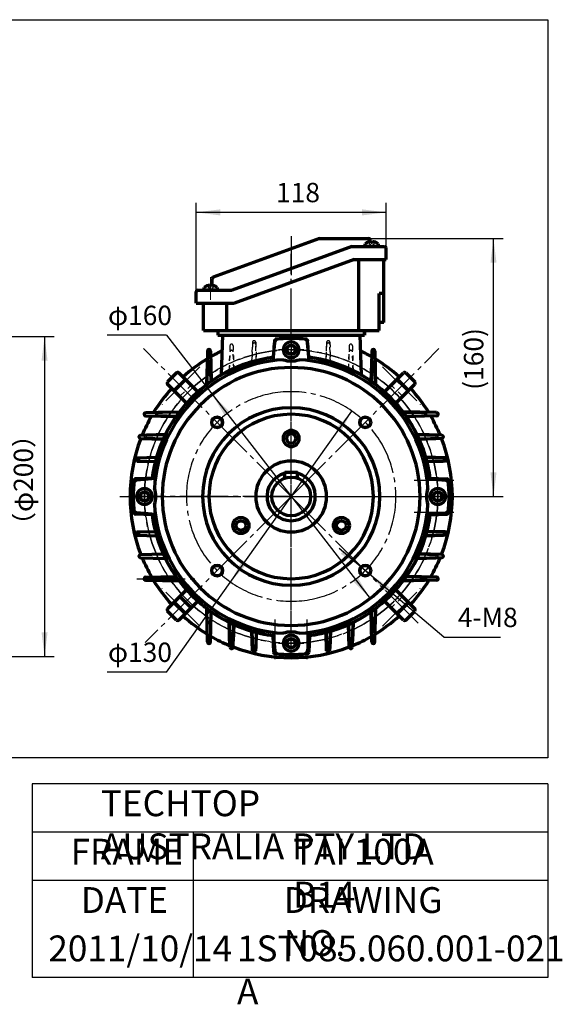
# Model space of a CAD drawing. Units: millimetres. Extents: x -426 to 423, y -315 to 325.
# Drawn here: x 86 to 423, y -315 to 296 of the extents above; entities that cross this region are included whole.
import ezdxf

# ---------------------------------------------------------------- set-up
doc = ezdxf.new("R2010")
doc.units = ezdxf.units.MM
doc.linetypes.add('EB_DASH', pattern=[6, 3, -3])
doc.linetypes.add('EB_DASHDOT', pattern=[39, 30, -3, 3, -3])
doc.layers.get('0').update_dxf_attribs({"lineweight": 0})
for name, color, linetype, lineweight in [('CAXA0', 7, 'Continuous', 70), ('CAXA1', 1, 'EB_DASHDOT', 25), ('CAXA2', 6, 'EB_DASH', 25), ('CAXA3', 7, 'Continuous', 25), ('CAXA4', 3, 'Continuous', 25), ('center', 1, 'EB_DASHDOT', 0), ('INTE_CENTER', 1, 'EB_DASHDOT', 0)]:
    doc.layers.add(name, color=color, linetype=linetype, lineweight=lineweight)
doc.styles.add('标准', font='txt', dxfattribs={"width": 0.667})
doc.dimstyles.new('标准', dxfattribs={"dimscale": 2, "dimtxt": 4, "dimasz": 5, "dimexe": 2, "dimexo": 0, "dimtad": 1, "dimdec": 1, "dimzin": 9, "dimdsep": 46, "dimtxsty": '标准', "dimcen": 0, "dimdle": 6, "dimazin": 2, "dimtfac": 1, "dimtdec": 3, "dimtmove": 0, "dimatfit": 3, "dimfxl": 0, "dimtolj": 1, "dimtzin": 0, "dimarcsym": 0})

# ---------------------------------------------------------------- blocks, each defined once
blk = doc.blocks.new('CAXBLOCK4', base_point=(254.26, -91))
at = {"layer": 'CAXA0'}
for p, q in [((251.37, -91), (252.82, -88.5)), ((251.37, -91), (252.82, -93.5)), ((252.82, -88.5), (255.7, -88.5)), ((257.15, -91), (255.7, -88.5)), ((257.15, -91), (255.7, -88.5)), ((257.15, -91), (255.7, -93.5)), ((252.82, -93.5), (255.7, -93.5))]:
    blk.add_line(p, q, dxfattribs=at)
blk.add_circle((254.26, -91), 2.89, dxfattribs=at)
for start, end in [(0, 180), (180, 360)]:
    blk.add_arc((254.26, -91), 4.89, start, end, dxfattribs=at)
at = {"layer": 'CAXA1', "linetype": 'EB_DASHDOT', "lineweight": 25}
for p, q in [((254.26, -98.89), (254.26, -83.11)), ((246.37, -91), (262.15, -91))]:
    blk.add_line(p, q, dxfattribs=at)
blk = doc.blocks.new('CAXBLOCK5', base_point=(345.26, 0))
at = {"layer": 'CAXA0'}
for p, q in [((345.26, 2.89), (342.76, 1.44)), ((345.26, 2.89), (342.76, 1.44)), ((342.76, -1.44), (342.76, 1.44)), ((345.26, 2.89), (347.76, 1.44)), ((347.76, -1.44), (347.76, 1.44)), ((345.26, -2.89), (342.76, -1.44)), ((345.26, -2.89), (347.76, -1.44))]:
    blk.add_line(p, q, dxfattribs=at)
blk.add_circle((345.26, 0), 2.89, dxfattribs=at)
for start, end in [(90, 270), (270, 90)]:
    blk.add_arc((345.26, 0), 4.89, start, end, dxfattribs=at)
at = {"layer": 'CAXA1', "linetype": 'EB_DASHDOT', "lineweight": 25}
for p, q in [((345.26, -7.89), (345.26, 7.89)), ((353.15, 0), (337.37, 0))]:
    blk.add_line(p, q, dxfattribs=at)
blk = doc.blocks.new('CAXBLOCK6', base_point=(254.26, 91))
at = {"layer": 'CAXA0'}
for p, q in [((251.37, 91), (252.82, 93.5)), ((255.7, 93.5), (252.82, 93.5)), ((257.15, 91), (255.7, 93.5)), ((251.37, 91), (252.82, 88.5)), ((251.37, 91), (252.82, 88.5)), ((255.7, 88.5), (252.82, 88.5)), ((257.15, 91), (255.7, 88.5))]:
    blk.add_line(p, q, dxfattribs=at)
blk.add_circle((254.26, 91), 2.89, dxfattribs=at)
for start, end in [(0, 180), (180, 360)]:
    blk.add_arc((254.26, 91), 4.89, start, end, dxfattribs=at)
at = {"layer": 'CAXA1', "linetype": 'EB_DASHDOT', "lineweight": 25}
for p, q in [((254.26, 98.89), (254.26, 83.11)), ((262.15, 91), (246.37, 91))]:
    blk.add_line(p, q, dxfattribs=at)
blk = doc.blocks.new('CAXBLOCK7', base_point=(163.26, 0))
at = {"layer": 'CAXA0'}
for p, q in [((163.26, 2.89), (160.76, 1.44)), ((160.76, 1.44), (160.76, -1.44)), ((163.26, 2.89), (165.76, 1.44)), ((165.76, 1.44), (165.76, -1.44)), ((163.26, -2.89), (160.76, -1.44)), ((163.26, -2.89), (165.76, -1.44)), ((163.26, -2.89), (165.76, -1.44))]:
    blk.add_line(p, q, dxfattribs=at)
blk.add_circle((163.26, 0), 2.89, dxfattribs=at)
for start, end in [(90, 270), (270, 90)]:
    blk.add_arc((163.26, 0), 4.89, start, end, dxfattribs=at)
at = {"layer": 'CAXA1', "linetype": 'EB_DASHDOT', "lineweight": 25}
for p, q in [((163.26, 7.89), (163.26, -7.89)), ((155.37, 0), (171.15, 0))]:
    blk.add_line(p, q, dxfattribs=at)
blk = doc.blocks.new('*CAXBLOCK89')
at = {"layer": 'CAXA4', "linetype": 'Continuous', "lineweight": 25}
for points in [[(101.22, 99.25), (99.35, 84.25), (103.1, 84.25)], [(101.22, -99.25), (99.35, -84.25), (103.1, -84.25)]]:
    blk.add_hatch(color=0, dxfattribs=at).paths.add_polyline_path(points, flags=0)
at = {"layer": 'CAXA4', "color": 0, "linetype": 'Continuous', "lineweight": 25}
for p, q in [((33.51, 99.25), (107.22, 99.25)), ((101.22, 99.25), (101.22, -99.25)), ((-30.92, -99.25), (107.22, -99.25))]:
    blk.add_line(p, q, dxfattribs=at)
at = {"layer": 'CAXA4', "color": 0, "linetype": 'Continuous', "lineweight": 25, "insert": (82.1, -25.97), "char_height": 12, "attachment_point": 1, "rotation": 90, "style": '标准'}
blk.add_mtext('\\fFangSong_GB2312|b0|i0|p34;（φ200）', dxfattribs=at)
blk = doc.blocks.new('*CAXBLOCK1415')
at = {"layer": 'CAXA4', "linetype": 'Continuous', "lineweight": 25}
for points in [[(195.26, 176.22), (210.26, 178.09), (210.26, 174.34)], [(313.26, 176.22), (298.26, 178.09), (298.26, 174.34)]]:
    blk.add_hatch(color=0, dxfattribs=at).paths.add_polyline_path(points, flags=0)
at = {"layer": 'CAXA4', "color": 0, "linetype": 'Continuous', "lineweight": 25}
for p, q in [((195.26, 119.99), (195.26, 182.22)), ((313.26, 154), (313.26, 182.22)), ((313.26, 176.22), (195.26, 176.22))]:
    blk.add_line(p, q, dxfattribs=at)
at = {"layer": 'CAXA4', "color": 0, "linetype": 'Continuous', "lineweight": 25, "insert": (244.87, 194.53), "char_height": 12, "attachment_point": 1, "style": '标准'}
blk.add_mtext('\\fFangSong_GB2312|b0|i0|p34;118', dxfattribs=at)
blk = doc.blocks.new('*CAXBLOCK1516')
at = {"layer": 'CAXA4', "linetype": 'Continuous', "lineweight": 25}
for points in [[(379.8, 160), (381.67, 145), (377.92, 145)], [(379.8, 0), (381.67, 15), (377.92, 15)]]:
    blk.add_hatch(color=0, dxfattribs=at).paths.add_polyline_path(points, flags=0)
at = {"layer": 'CAXA4', "color": 0, "linetype": 'Continuous', "lineweight": 25}
for p, q in [((302.26, 160), (385.8, 160)), ((379.8, 0), (379.8, 160)), ((254.26, 0), (385.8, 0))]:
    blk.add_line(p, q, dxfattribs=at)
at = {"layer": 'CAXA4', "color": 0, "linetype": 'Continuous', "lineweight": 25, "insert": (361.48, 66.14), "char_height": 12, "attachment_point": 1, "rotation": 90, "style": '标准'}
blk.add_mtext('\\fFangSong_GB2312|b0|i0|p34;(160)', dxfattribs=at)
blk = doc.blocks.new('*CAXBLOCK2324')
at = {"layer": 'CAXA4', "linetype": 'Continuous', "lineweight": 25}
for points in [[(291.92, 52.98), (284.76, 39.66), (281.7, 41.84)], [(216.59, -52.98), (226.81, -41.84), (223.76, -39.66)]]:
    blk.add_hatch(color=0, dxfattribs=at).paths.add_polyline_path(points, flags=0)
at = {"layer": 'CAXA4', "color": 0, "linetype": 'Continuous', "lineweight": 25}
for q in [(291.92, 52.98), (139.99, -108.93)]:
    blk.add_line((176.81, -108.93), q, dxfattribs=at)
at = {"layer": 'CAXA4', "color": 0, "linetype": 'Continuous', "lineweight": 25, "insert": (140.59, -90.62), "char_height": 12, "attachment_point": 1, "style": '标准'}
blk.add_mtext('\\fFangSong_GB2312|b0|i0|p34;φ130', dxfattribs=at)
blk = doc.blocks.new('*CAXBLOCK2425')
at = {"layer": 'CAXA4', "linetype": 'Continuous', "lineweight": 25}
for points in [[(205.28, 63.25), (212.98, 50.25), (215.95, 52.54)], [(303.24, -63.25), (292.57, -52.54), (295.54, -50.25)]]:
    blk.add_hatch(color=0, dxfattribs=at).paths.add_polyline_path(points, flags=0)
at = {"layer": 'CAXA4', "color": 0, "linetype": 'Continuous', "lineweight": 25}
for q in [(139.99, 100.02), (303.24, -63.25)]:
    blk.add_line((176.81, 100.02), q, dxfattribs=at)
at = {"layer": 'CAXA4', "color": 0, "linetype": 'Continuous', "lineweight": 25, "insert": (140.59, 118.34), "char_height": 12, "attachment_point": 1, "style": '标准'}
blk.add_mtext('\\fFangSong_GB2312|b0|i0|p34;φ160', dxfattribs=at)
blk = doc.blocks.new('*CAXBLOCK2526')
at = {"layer": 'CAXA4', "linetype": 'Continuous', "lineweight": 25}
for points in [[(297.74, -43.86), (287.51, -32.74), (285.08, -35.6)], [(302.7, -48.06), (315.36, -56.33), (312.93, -59.19)]]:
    blk.add_hatch(color=0, dxfattribs=at).paths.add_polyline_path(points, flags=0)
at = {"layer": 'CAXA4', "color": 0, "linetype": 'Continuous', "lineweight": 25}
for q in [(284.01, -32.23), (384.23, -87.33)]:
    blk.add_line((349.06, -87.33), q, dxfattribs=at)
at = {"layer": 'CAXA4', "color": 0, "linetype": 'Continuous', "lineweight": 25, "insert": (357.66, -69.01), "char_height": 12, "attachment_point": 1, "style": '标准'}
blk.add_mtext('\\fFangSong_GB2312|b0|i0|p34;4-M8', dxfattribs=at)

msp = doc.modelspace()

# ---------------------------------------------------------------- linework, layer by layer
at = {"linetype": 'Continuous', "lineweight": 70}
for p, q in [((271.76, 160), (302.26, 160)), ((303.26, 158.02), (303.26, 159)), ((291.85, 155), (217.63, 127.99)), ((291.85, 155), (303.26, 155)), ((303.26, 155), (312.26, 155)), ((313.26, 147), (313.26, 154)), ((293.26, 147), (313.26, 147)), ((295.99, 147), (295.99, 103)), ((308.76, 147), (311.76, 147)), ((205.26, 131.02), (205.26, 135.1)), ((195.26, 119.99), (195.26, 126.99)), ((196.26, 127.99), (205.26, 127.99)), ((205.26, 127.99), (217.63, 127.99)), ((308.76, 103), (308.76, 126)), ((195.26, 119.99), (219.05, 119.99)), ((199.76, 103), (199.76, 119.99)), ((214.26, 103), (214.26, 119.99)), ((199.76, 103), (208.76, 103)), ((208.76, 103), (299.76, 103)), ((208.76, 100), (299.76, 100)), ((299.76, 103), (308.76, 103)), ((184.61, -76.72), (196.18, -65.15)), ((323.92, -76.73), (312.34, -65.15))]:
    msp.add_line(p, q, dxfattribs=at)
for centre, start, end in [((196.89, -65.86), 118.44728, 135), ((311.63, -65.86), 45, 61.55272)]:
    msp.add_arc(centre, 1, start, end, dxfattribs=at)
at = {"layer": 'CAXA0'}
for p, q in [((271.76, 160), (205.92, 136.04)), ((300.26, 155), (300.26, 156.7)), ((308.26, 155), (300.26, 155)), ((303.86, 158.1), (303.86, 157.71)), ((303.86, 157.71), (304.66, 157.71)), ((304.66, 158.1), (304.66, 157.71)), ((308.26, 156.72), (308.26, 155)), ((293.26, 147), (219.05, 119.99)), ((311.76, 108), (311.76, 147)), ((200.26, 127.99), (200.26, 129.68)), ((203.86, 131.09), (203.86, 130.7)), ((203.86, 130.7), (204.66, 130.7)), ((204.66, 131.09), (204.66, 130.7)), ((208.26, 129.7), (208.26, 127.99)), ((208.26, 127.99), (200.26, 127.99)), ((311.76, 126), (308.76, 126)), ((311.76, 108), (308.76, 108)), ((208.76, 103), (208.76, 100)), ((208.76, 100), (299.76, 100)), ((211.72, 100), (210.86, 75.41)), ((211.72, 100), (296.79, 100)), ((296.79, 100), (297.65, 75.41)), ((299.76, 103), (299.76, 100)), ((299.76, 100), (299.76, 102)), ((243.08, 84.26), (244.18, 96.66)), ((243.08, 84.26), (244.11, 95.83)), ((243.34, 86.31), (244.26, 97.48)), ((265.18, 86.31), (264.26, 97.48)), ((265.44, 84.26), (264.33, 96.66)), ((265.44, 84.26), (264.41, 95.83)), ((202.26, 90.23), (201.85, 69.44)), ((204.26, 90.23), (204.67, 71.48)), ((304.26, 90.23), (303.85, 71.48)), ((306.26, 90.23), (306.67, 69.44)), ((201.89, 69.47), (202.26, 82.54)), ((204.62, 71.45), (204.26, 82.54)), ((303.9, 71.45), (304.26, 82.54)), ((306.63, 69.47), (306.26, 82.54)), ((196.38, 64.95), (184.61, 76.72)), ((312.14, 64.95), (323.91, 76.72)), ((189.31, 57.88), (177.54, 69.65)), ((181.52, 65.67), (188.59, 72.74)), ((319.21, 57.88), (330.98, 69.65)), ((327, 65.67), (319.93, 72.74)), ((164.02, 50), (182.78, 49.59)), ((164.03, 52), (184.82, 52.41)), ((184.79, 52.37), (171.72, 52)), ((182.81, 49.64), (171.72, 50)), ((344.49, 52), (323.7, 52.41)), ((323.73, 52.37), (336.8, 52)), ((325.71, 49.64), (336.8, 50)), ((344.49, 50), (325.74, 49.59)), ((160.78, 38), (176.19, 38.4)), ((176.18, 38.37), (164.56, 38)), ((347.74, 38), (332.33, 38.4)), ((332.34, 38.37), (343.96, 38)), ((160.77, 36), (174.88, 35.61)), ((174.89, 35.63), (164.56, 36)), ((333.63, 35.63), (343.96, 36)), ((347.74, 36), (333.64, 35.61)), ((158.59, 24), (170.75, 24.38)), ((158.59, 22), (169.99, 21.62)), ((159.76, 21.96), (159.76, 24.04)), ((349.93, 24), (337.77, 24.38)), ((337.78, 24.37), (348.53, 24)), ((338.53, 21.63), (348.53, 22)), ((349.93, 22), (338.53, 21.62)), ((250.26, 15), (258.26, 15)), ((250.26, 11.31), (250.26, 15)), ((258.26, 11.31), (258.26, 15)), ((170.03, 11.44), (157.74, 11)), ((170, 11.18), (158.43, 10.15)), ((338.52, 11.18), (350.09, 10.15)), ((340.51, 11.37), (350.78, 11)), ((156.28, 3), (156.31, 3)), ((156.28, -3), (156.31, -3)), ((168.01, -11.37), (157.74, -11)), ((170, -11.18), (158.43, -10.15)), ((338.52, -11.18), (350.09, -10.15)), ((340.51, -11.37), (350.78, -11)), ((158.59, -22), (169.99, -21.62)), ((158.59, -24), (170.75, -24.38)), ((159.76, -24.04), (159.76, -21.96)), ((349.93, -24), (337.77, -24.38)), ((337.78, -24.37), (348.53, -24)), ((349.93, -22), (338.53, -21.62)), ((338.53, -21.63), (348.53, -22)), ((160.77, -36), (174.88, -35.61)), ((333.63, -35.63), (343.96, -36)), ((347.74, -36), (333.64, -35.61)), ((160.78, -38), (176.19, -38.4)), ((347.74, -38), (332.33, -38.4)), ((332.34, -38.37), (343.96, -38)), ((164.02, -50), (182.78, -49.59)), ((164.03, -52), (184.82, -52.41)), ((344.49, -52), (323.7, -52.41)), ((323.73, -52.37), (336.8, -52)), ((325.71, -49.64), (336.8, -50)), ((344.49, -50), (325.74, -49.59)), ((189.31, -57.88), (177.54, -69.65)), ((319.21, -57.88), (330.98, -69.65)), ((181.52, -65.67), (188.59, -72.74)), ((192.21, -69.12), (185.14, -62.05)), ((196.38, -64.95), (186.02, -75.31)), ((312.14, -64.95), (322.5, -75.31)), ((327, -65.67), (319.93, -72.74)), ((202.26, -90.23), (201.85, -69.44)), ((204.26, -90.23), (204.67, -71.48)), ((304.26, -90.23), (303.85, -71.48)), ((303.9, -71.45), (304.26, -82.54)), ((306.26, -90.23), (306.67, -69.44)), ((306.63, -69.47), (306.26, -82.54)), ((216.26, -93.48), (215.86, -78.07)), ((215.89, -78.08), (216.26, -89.7)), ((218.62, -79.37), (218.26, -89.7)), ((218.26, -93.49), (218.65, -79.38)), ((290.26, -93.49), (289.87, -79.38)), ((289.89, -79.37), (290.26, -89.7)), ((292.26, -93.48), (292.66, -78.07)), ((292.63, -78.08), (292.26, -89.7)), ((230.26, -95.67), (229.88, -83.51)), ((229.89, -83.52), (230.26, -94.27)), ((232.26, -95.67), (232.64, -84.27)), ((232.63, -84.27), (232.26, -94.27)), ((243.08, -84.26), (244.11, -95.83)), ((265.44, -84.26), (264.41, -95.83)), ((276.26, -95.67), (275.88, -84.27)), ((275.89, -84.27), (276.26, -94.27)), ((278.26, -95.67), (278.64, -83.51)), ((278.63, -83.52), (278.26, -94.27)), ((242.89, -86.25), (243.26, -96.52)), ((265.63, -86.25), (265.26, -96.52))]:
    msp.add_line(p, q, dxfattribs=at)
at = {"layer": 'CAXA0', "linetype": 'Continuous', "lineweight": 70}
for p, q in [((183.19, 76.72), (177.54, 71.06)), ((325.32, 76.72), (330.98, 71.06)), ((183.19, -76.72), (177.54, -71.06)), ((325.32, -76.72), (330.98, -71.06))]:
    msp.add_line(p, q, dxfattribs=at)
at = {"layer": 'CAXA0'}
for centre, radius in [((208.3, 45.96), 3.25), ((300.22, 45.96), 3.25), ((254.26, 0), 12), ((223.08, -18), 5), ((223.08, -18), 3), ((285.44, -18), 5), ((285.44, -18), 3), ((208.3, -45.96), 3.25), ((300.22, -45.96), 3.25)]:
    msp.add_circle(centre, radius, dxfattribs=at)
for centre, radius, start, end in [((302.26, 159), 1, 0, 90), ((304.26, 151.71), 6.39, 93.58332, 128.7523), ((304.26, 151.71), 6.4, 51.2477, 86.41668), ((312.26, 154), 1, 0, 90), ((206.26, 135.1), 1, 110, 180), ((204.26, 124.7), 6.39, 93.58332, 128.7523), ((204.26, 124.7), 6.4, 51.2477, 86.41668), ((196.26, 126.99), 1, 90, 180), ((254.26, 1), 97, 84.08271, 95.91729), ((254.26, 0), 98, 84.63012, 95.36988), ((254.26, 0), 98, 90, 94.87369), ((254.26, 0), 98, 85.12631, 90), ((246.1, 95.65), 2, 94.87372, 174.89178), ((245.18, 96.57), 1, 95.3698, 174.89181), ((262.41, 95.65), 2, 5.10822, 85.12628), ((263.34, 96.57), 1, 5.10825, 84.63004), ((254.26, 0), 87, 97.26374, 172.73626), ((254.26, 0), 87, 97.26374, 172.73626), ((254.26, 0), 87, 97.20825, 163.72367), ((203.26, 90.21), 1, 1.24656, 178.86746), ((254.26, 0), 100, 115.38644, 119.94853), ((254.26, 0), 87, 7.51036, 82.79175), ((254.26, 0), 87, 7.26374, 82.73626), ((254.26, 0), 87, 7.26374, 82.73626), ((254.26, 0), 100, 60.05147, 64.61356), ((305.26, 90.21), 1, 1.13254, 178.75344), ((254.26, 0), 85, 93.36401, 176.63599), ((254.26, 0), 80, 90, 270), ((254.26, 0), 100, 121.39678, 132.13402), ((203.26, 82.51), 1, 1.87406, 178.37216), ((254.26, 99), 15, 250.57845, 270), ((254.26, 99), 15, 270, 289.42155), ((254.26, 0), 80, 270, 90), ((254.26, 0), 85, 3.36401, 86.63599), ((305.26, 82.51), 1, 1.62784, 178.12594), ((254.26, 0), 100, 47.86598, 58.60322), ((254.26, 0), 100, 137.86598, 148.60322), ((254.26, 0), 100, 31.39678, 42.13402), ((254.26, 0), 55, 90, 270), ((254.26, 0), 55, 270, 90), ((254.26, 0), 100, 150.05147, 157.65062), ((164.05, 51), 1, 91.13254, 268.75344), ((171.75, 51), 1, 91.62784, 268.12594), ((254.26, 0), 51, 90, 270), ((254.26, 0), 51, 270, 90), ((336.77, 51), 1, 271.87406, 88.37216), ((254.26, 0), 100, 22.34938, 29.94853), ((344.47, 51), 1, 271.24656, 88.86746), ((160.8, 37), 1, 91.47819, 268.39942), ((164.59, 37), 1, 91.83725, 267.96995), ((254.26, 36), 5, 90, 270), ((254.26, 36), 3, 90, 270), ((254.26, 36), 5, 270, 90), ((254.26, 36), 3, 270, 90), ((343.92, 37), 1, 272.03005, 88.16275), ((347.72, 37), 1, 271.60058, 88.52181), ((254.26, 0), 100, 158.9028, 201.0972), ((254.26, 0), 100, 338.9028, 21.0972), ((158.62, 23), 1, 91.80913, 268.08715), ((254.26, 0), 87, 163.72367, 172.48964), ((254.26, 0), 22, 90, 270), ((254.26, 0), 22, 270, 90), ((348.49, 23), 1, 272.11055, 88.01498), ((349.9, 23), 1, 271.91285, 88.19087), ((254.26, 0), 15, 105.46601, 270), ((254.26, 0), 15, 270, 74.53399), ((253.26, 0), 97, 174.08271, 185.91729), ((254.26, 0), 98, 174.63012, 185.36988), ((254.26, 0), 98, 174.63012, 185.36988), ((254.26, 0), 98, 174.77665, 184.87369), ((158.61, 8.16), 2, 95.10819, 175.12636), ((157.78, 10), 1, 92.07549, 180), ((349.91, 8.16), 2, 4.87364, 84.89181), ((350.74, 10), 1, 0, 87.92451), ((255.26, 0), 97, 354.08271, 5.91729), ((254.26, 0), 98, 354.63012, 5.36988), ((254.26, 0), 98, 354.63012, 5.36988), ((254.26, 0), 98, 355.12631, 5.22335), ((155.26, 0), 15, 340.57845, 19.42155), ((353.26, 0), 15, 160.57845, 199.42155), ((254.26, 0), 85, 183.36401, 266.63599), ((254.26, 0), 85, 273.36401, 356.63599), ((158.61, -8.16), 2, 184.87372, 264.89178), ((157.78, -10), 1, 180, 267.92451), ((254.26, 0), 87, 187.26374, 262.73626), ((254.26, 0), 87, 187.26374, 262.73626), ((254.26, 0), 87, 187.51036, 217.04365), ((254.26, 0), 87, 277.26374, 352.73626), ((254.26, 0), 87, 277.26374, 352.73626), ((254.26, 0), 87, 277.51036, 352.48964), ((349.91, -8.16), 2, 275.10822, 355.12628), ((350.74, -10), 1, 272.07549, 0), ((158.62, -23), 1, 91.91285, 268.19087), ((348.49, -23), 1, 271.98502, 87.88945), ((349.9, -23), 1, 271.80913, 88.08715), ((160.8, -37), 1, 91.60058, 268.52181), ((343.92, -37), 1, 271.83725, 87.96995), ((347.72, -37), 1, 271.47819, 88.39942), ((254.26, 0), 100, 202.34938, 209.94853), ((254.26, 0), 100, 330.05147, 337.65062), ((164.05, -51), 1, 91.24656, 268.86746), ((254.26, 0), 100, 211.39678, 222.13402), ((177.32, -50.99), 1.28, 91.24657, 268.86745), ((254.26, 0), 87, 217.04365, 228.32201), ((254.26, 0), 100, 317.86598, 328.60322), ((336.77, -51), 1, 271.62784, 88.12594), ((344.47, -51), 1, 271.13254, 88.75344), ((254.26, 0), 87, 228.29468, 232.95635), ((254.26, 0), 87, 232.95635, 262.48964), ((254.26, 0), 100, 227.86598, 238.60322), ((203.27, -76.94), 1.28, 181.13255, 358.75343), ((254.26, 0), 100, 301.39678, 312.13402), ((254.26, -99), 15, 90, 109.42155), ((254.26, -99), 15, 70.57845, 90), ((305.26, -82.51), 1, 181.87406, 358.37216), ((203.26, -90.21), 1, 181.13254, 358.75344), ((254.26, 0), 100, 240.05147, 247.65062), ((217.26, -89.67), 1, 181.83725, 357.96995), ((291.26, -89.67), 1, 182.03005, 358.16275), ((254.26, 0), 100, 292.34938, 299.94853), ((305.26, -90.21), 1, 181.24656, 358.86746), ((217.26, -93.46), 1, 181.47819, 358.39942), ((254.26, 0), 100, 248.9028, 291.0972), ((231.26, -94.23), 1, 181.98502, 357.88945), ((231.26, -95.64), 1, 181.80913, 358.08715), ((244.26, -96.48), 1, 182.07549, 270), ((246.1, -95.65), 2, 185.10819, 265.12636), ((254.26, -1), 97, 264.08271, 275.91729), ((254.26, 0), 98, 264.63012, 275.36988), ((254.26, 0), 98, 264.63012, 275.36988), ((254.26, 0), 98, 265.1263, 270), ((254.26, 0), 98, 270, 274.8737), ((262.41, -95.65), 2, 274.87364, 354.89181), ((264.26, -96.48), 1, 270, 357.92451), ((277.26, -94.23), 1, 182.11055, 358.01498), ((277.26, -95.64), 1, 181.91285, 358.19087), ((291.26, -93.46), 1, 181.60058, 358.52181)]:
    msp.add_arc(centre, radius, start, end, dxfattribs=at)
at = {"layer": 'CAXA0', "linetype": 'Continuous', "lineweight": 70}
for centre, start, end in [((183.9, 76.01), 45, 135), ((324.62, 76.01), 45, 135), ((178.24, 70.36), 135, 225), ((330.27, 70.36), 315, 45), ((178.24, -70.36), 135, 225), ((330.27, -70.36), 315, 45), ((183.9, -76.01), 225, 315), ((324.62, -76.01), 225, 315)]:
    msp.add_arc(centre, 1, start, end, dxfattribs=at)
at = {"layer": 'CAXA1', "linetype": 'EB_DASHDOT', "lineweight": 25}
for p, q in [((254.26, 161.49), (254.26, 137.25)), ((254.26, 99), (254.26, 150.53)), ((254.26, -101), (254.26, 101)), ((254.26, -101), (254.26, 101)), ((254.26, -101), (254.26, 101)), ((254.26, -101), (254.26, 101)), ((254.26, -70.5), (254.26, 70.5)), ((171.08, 0.02), (186.41, 0.02)), ((148, 0), (355.26, 0)), ((153.26, 0), (355.26, 0)), ((254.26, 0), (153.26, 0)), ((254.26, 0), (355.26, 0))]:
    msp.add_line(p, q, dxfattribs=at)
at = {"layer": 'CAXA1'}
for p, q in [((254.26, 0), (162.54, 91.72)), ((254.26, 0), (345.98, 91.72)), ((197.6, 80.52), (174.21, 57.13)), ((310.92, 80.52), (334.3, 57.13)), ((254.26, 0), (197.7, 56.56)), ((254.26, 0), (310.82, 56.56)), ((355.26, 10), (330.61, 10)), ((254.26, 0), (163.67, -90.59)), ((254.26, 0), (197.7, -56.56)), ((254.26, 0), (310.82, -56.56)), ((355.26, -10), (330.61, -10)), ((158.53, -51), (197.47, -51)), ((197.6, -80.52), (174.21, -57.13)), ((310.92, -80.52), (334.3, -57.13)), ((244.26, -101), (244.26, -76.35)), ((264.26, -101), (264.26, -76.35))]:
    msp.add_line(p, q, dxfattribs=at)
at = {"layer": 'CAXA1', "linetype": 'EB_DASHDOT', "lineweight": 25}
msp.add_circle((254.26, 0), 91, dxfattribs=at)
at = {"layer": 'CAXA1'}
msp.add_circle((254.26, 0), 91, dxfattribs=at)
for radius, start, end in [(91, 90, 270), (91, 270, 90), (65, 90, 270), (65, 270, 90)]:
    msp.add_arc((254.26, 0), radius, start, end, dxfattribs=at)
at = {"layer": 'CAXA2'}
for p, q in [((302.26, 157.71), (304.26, 154.69)), ((303.66, 155.62), (304.86, 155.62)), ((306.26, 157.71), (304.26, 154.69)), ((202.26, 130.7), (204.26, 127.68)), ((203.66, 128.61), (204.86, 128.61)), ((206.26, 130.7), (204.26, 127.68)), ((192.21, 69.12), (185.14, 62.05)), ((316.31, 69.12), (323.38, 62.05)), ((316.31, -69.12), (323.38, -62.05))]:
    msp.add_line(p, q, dxfattribs=at)
at = {"layer": 'CAXA2', "color": 6, "linetype": 'EB_DASH', "lineweight": 25}
for p, q in [((216.26, 93.48), (215.86, 78.07)), ((218.26, 93.49), (218.65, 79.38)), ((230.26, 95.67), (229.88, 83.51)), ((229.89, 83.52), (230.26, 94.27)), ((232.26, 95.67), (232.64, 84.27)), ((232.63, 84.27), (232.26, 94.27)), ((242.89, 86.25), (243.26, 96.52)), ((265.63, 86.25), (265.26, 96.52)), ((276.26, 95.67), (275.88, 84.27)), ((275.89, 84.27), (276.26, 94.27)), ((278.26, 95.67), (278.64, 83.51)), ((278.63, 83.52), (278.26, 94.27)), ((290.26, 93.49), (289.87, 79.38)), ((292.26, 93.48), (292.66, 78.07)), ((215.89, 78.08), (216.26, 89.7)), ((218.62, 79.37), (218.26, 89.7)), ((289.89, 79.37), (290.26, 89.7)), ((292.63, 78.08), (292.26, 89.7))]:
    msp.add_line(p, q, dxfattribs=at)
for centre, start, end in [((217.26, 93.46), 1.60058, 178.52181), ((231.26, 95.64), 1.91285, 178.19087), ((231.26, 94.23), 2.11055, 178.01498), ((244.26, 96.48), 90, 177.92451), ((264.26, 96.48), 2.07549, 90), ((277.26, 95.64), 1.80913, 178.08715), ((277.26, 94.23), 1.98502, 177.88945), ((291.26, 93.46), 1.47819, 178.39942), ((217.26, 89.67), 2.03005, 178.16275), ((291.26, 89.67), 1.83725, 177.96995)]:
    msp.add_arc(centre, 1, start, end, dxfattribs=at)
at = {"layer": 'CAXA3', "linetype": 'Continuous', "lineweight": 25}
for p, q in [((-426.49, 295.73), (413.51, 295.73)), ((413.51, 295.73), (413.51, -162.02)), ((413.51, -162.02), (-426.49, -162.02)), ((93.51, -178.27), (93.51, -298.27)), ((413.51, -178.27), (93.51, -178.27)), ((413.51, -178.27), (413.51, -298.27)), ((413.51, -208.27), (93.51, -208.27)), ((193.51, -208.27), (193.51, -298.27)), ((413.51, -238.27), (93.51, -238.27)), ((413.51, -298.27), (93.51, -298.27))]:
    msp.add_line(p, q, dxfattribs=at)
at = {"layer": 'CAXA3'}
for centre in [(208.3, 45.96), (300.22, 45.96), (208.3, -45.96), (300.22, -45.96)]:
    msp.add_circle(centre, 4, dxfattribs=at)
at = {"layer": 'center'}
msp.add_line((333.08, -78.61), (312.83, -58.36), dxfattribs=at)
at = {"layer": 'INTE_CENTER'}
for q in [(204.26, 135.95), (204.26, 129.43)]:
    msp.add_line((204.26, 121.99), q, dxfattribs=at)

# ---------------------------------------------------------------- block references
at = {"layer": 'CAXA3'}
for name, p in [('CAXBLOCK6', (254.26, 91)), ('CAXBLOCK7', (163.26, 0)), ('CAXBLOCK5', (345.26, 0)), ('CAXBLOCK4', (254.26, -91))]:
    msp.add_blockref(name, p, dxfattribs=at)

# ---------------------------------------------------------------- texts
at = {"layer": 'CAXA4', "linetype": 'Continuous', "lineweight": 25, "char_height": 16, "attachment_point": 1, "style": '标准'}
for s, insert in [('\\fFangSong_GB2312|b0|i0|p34;TECHTOP AUSTRALIA PTY LTD', (136.14, -182.31)), ('\\fFangSong_GB2312|b0|i0|p34;FRAME', (117.4, -212.31)), ('\\fFangSong_GB2312|b0|i0|p34;TAI 100A B14', (255.47, -212.31)), ('\\fFangSong_GB2312|b0|i0|p34;DATE', (123.66, -242.31)), ('\\fFangSong_GB2312|b0|i0|p34;DRAWING NO.', (249.63, -242.31)), ('\\fFangSong_GB2312|b0|i0|p34;2011/10/14', (103.56, -272.31)), ('\\fFangSong_GB2312|b0|i0|p34;1ST085.060.001-021 A', (220.64, -272.31))]:
    msp.add_mtext(s, dxfattribs=dict(at, insert=insert))

# ---------------------------------------------------------------- dimensions: what is measured, and where the dimension line sits
at = {"layer": 'CAXA4'}
for base, p1, p2, angle, text, picture, middle in [((254.26, 176.22), (313.26, 154), (195.26, 119.99), 180, '\\fFangSong_GB2312;118', '*CAXBLOCK1415', (254.26, 186.31)), ((379.8, 80), (254.26, 0), (302.26, 160), 90, '\\fFangSong_GB2312;(160)', '*CAXBLOCK1516', (369.7, 80)), ((101.22, 0), (33.51, 99.25), (-30.92, -99.25), 270, '\\fFangSong_GB2312;（φ200）', '*CAXBLOCK89', (90.72, 0))]:
    dim = msp.add_linear_dim(base=base, p1=p1, p2=p2, angle=angle, text=text, dimstyle='标准', dxfattribs=at)
    dim.commit()
    dim.dimension.update_dxf_attribs({"geometry": picture, "text_midpoint": middle})
for p1, p2, text, picture, middle in [((303.24, -63.25), (205.28, 63.25), '\\fFangSong_GB2312;φ160', '*CAXBLOCK2425', (154.4, 110.12)), ((291.92, 52.98), (216.59, -52.98), '\\fFangSong_GB2312;φ130', '*CAXBLOCK2324', (154.4, -98.84)), ((297.74, -43.86), (302.7, -48.06), '\\fFangSong_GB2312;4-M8', '*CAXBLOCK2526', (370.65, -77.23))]:
    dim = msp.add_diameter_dim_2p(p1=p1, p2=p2, text=text, dimstyle='标准', dxfattribs=at)
    dim.commit()
    dim.dimension.update_dxf_attribs({"geometry": picture, "text_midpoint": middle})

doc.saveas('drawing.dxf')
